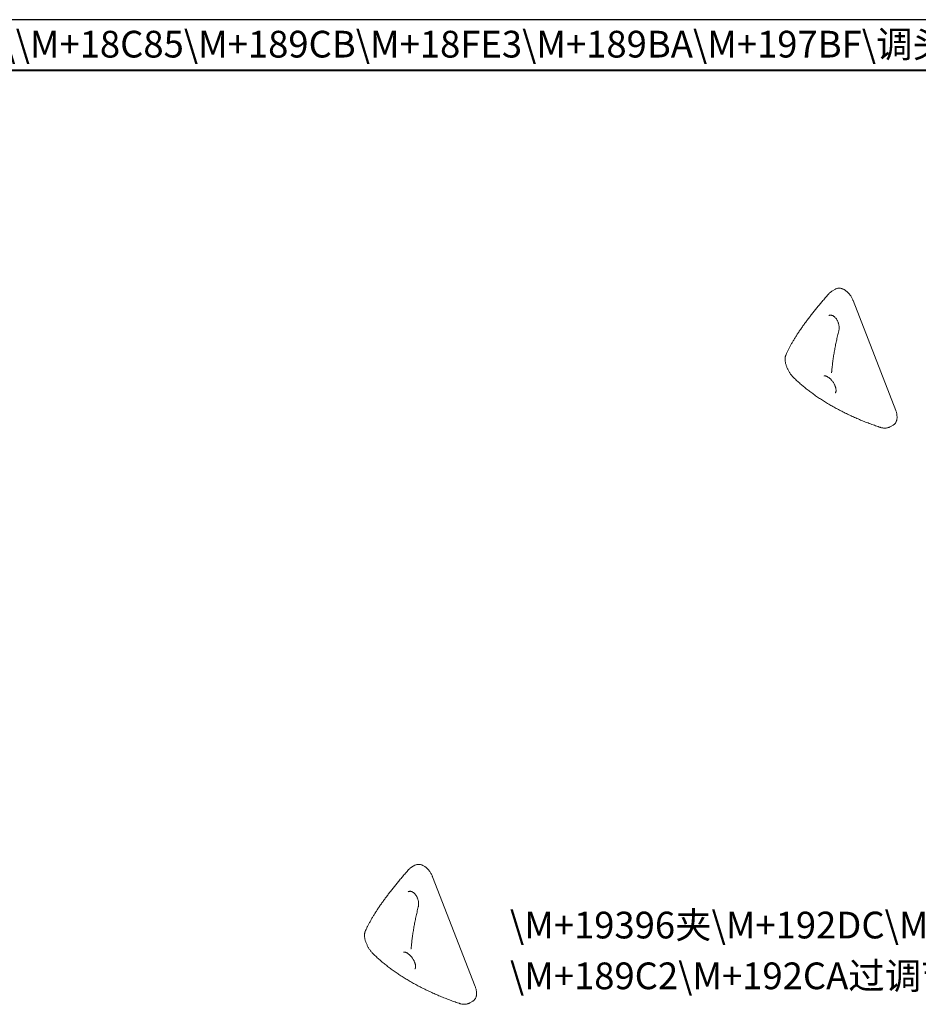
# Model space of a CAD drawing. Units: millimetres. Extents: x 0 to 651, y -1 to 558.
# Drawn here: x 214 to 303, y 199 to 297 of the extents above; entities that cross this region are included whole.
import ezdxf

# ---------------------------------------------------------------- set-up
doc = ezdxf.new("R2010")
doc.units = ezdxf.units.MM
doc.layers.add('1', color=1, linetype='Continuous')
doc.layers.add('图框', color=179, linetype='Continuous')
doc.styles.add('SLDTEXTSTYLE0', font='TXT', dxfattribs={"width": 0.7, "bigfont": 'bigfont'})

# ---------------------------------------------------------------- blocks, each defined once
blk = doc.blocks.new('SW_NOTE_5')
at = {"layer": '图框', "color": 0, "char_height": 2.64583, "attachment_point": 1, "style": 'SLDTEXTSTYLE0'}
for s, insert in [('\\M+19396夹\\M+192DC\\M+18DD1\\M+19770\\M+190DA\\M+18BDF开关时', (0.433, 33.622)), ('\\M+189C2\\M+192CA过调节该\\M+19786钉确\\M+192E8', (0.433, 28.594))]:
    blk.add_mtext(s, dxfattribs=dict(at, insert=insert))

msp = doc.modelspace()

# ---------------------------------------------------------------- linework, layer by layer
at = {"color": 7, "linetype": 'Continuous', "lineweight": 15}
for p, q in [((295.11275, 270.3189), (294.76426, 270.11772)), ((301.07758, 258.30841), (296.85956, 269.17992)), ((300.53682, 256.68309), (300.82915, 256.85184)), ((253.45521, 213.25679), (253.10672, 213.05561)), ((259.42004, 201.2463), (255.20202, 212.11781)), ((258.87928, 199.62097), (259.17161, 199.78973))]:
    msp.add_line(p, q, dxfattribs=at)
for points, knots in [([(294.76324, 270.11603), (294.73417, 270.09854), (294.66963, 270.05972), (294.579, 269.98433), (294.51457, 269.92457), (294.4856, 269.88846), (294.48345, 269.88579)], [0, 0, 0, 0, 0.28048489, 0.62259652, 0.97199704, 1, 1, 1, 1]), ([(296.85956, 269.17992), (296.84985, 269.20419), (296.82204, 269.27372), (296.76897, 269.38697), (296.69813, 269.51755), (296.6193, 269.64345), (296.53332, 269.76355), (296.44085, 269.87674), (296.3426, 269.98197), (296.23926, 270.07822), (296.13151, 270.16446), (296.02007, 270.23968), (295.90572, 270.3028), (295.78947, 270.35268), (295.67264, 270.38821), (295.55687, 270.40853), (295.44408, 270.41311), (295.33596, 270.40241), (295.23481, 270.37597), (295.15915, 270.3466), (295.12043, 270.32194), (295.11017, 270.31541)], [0, 0, 0, 0, 0.0301522, 0.08636385, 0.14252726, 0.19869244, 0.25491011, 0.31123592, 0.36773429, 0.42446633, 0.48148249, 0.53880767, 0.59641393, 0.65414998, 0.71165075, 0.76844487, 0.8240262, 0.87805177, 0.93048582, 0.98159484, 1, 1, 1, 1]), ([(294.48332, 269.88639), (294.42931, 269.82518), (294.27238, 269.64731), (294.0192, 269.35572), (293.72687, 269.01309), (293.44374, 268.67471), (293.1698, 268.34067), (292.90527, 268.01118), (292.65029, 267.68639), (292.40503, 267.36649), (292.16961, 267.05161), (291.94419, 266.74192), (291.72889, 266.43754), (291.52386, 266.13861), (291.3292, 265.84524), (291.14506, 265.55754), (290.97154, 265.27559), (290.80876, 264.99947), (290.65687, 264.72923), (290.51591, 264.46487), (290.38629, 264.20655), (290.27354, 263.96725), (290.20869, 263.81667), (290.17904, 263.74781)], [0, 0, 0, 0, 0.02552637, 0.07417766, 0.12284744, 0.17154292, 0.22026682, 0.26902222, 0.31781257, 0.36664177, 0.41551425, 0.46443501, 0.51340974, 0.56244487, 0.61154769, 0.66072646, 0.70999047, 0.75935012, 0.80881691, 0.85840334, 0.90812255, 0.9579877, 1, 1, 1, 1]), ([(294.45123, 267.69577), (294.46594, 267.70405), (294.50095, 267.72376), (294.55914, 267.73921), (294.62755, 267.74514), (294.69564, 267.73837), (294.76445, 267.72073), (294.83745, 267.69105), (294.91317, 267.64834), (294.98863, 267.593), (295.06233, 267.52647), (295.13292, 267.44955), (295.19964, 267.36204), (295.26131, 267.26582), (295.31677, 267.16208), (295.36495, 267.05174), (295.40527, 266.93691), (295.43691, 266.81925), (295.45918, 266.70033), (295.47209, 266.58228), (295.47552, 266.46687), (295.46895, 266.35637), (295.45687, 266.26577), (295.44384, 266.21599), (295.43916, 266.19815)], [0, 0, 0, 0, 0.03916035, 0.09318697, 0.14896184, 0.195568, 0.23894995, 0.28519169, 0.33135287, 0.3767766, 0.42104719, 0.46610042, 0.51123531, 0.55631179, 0.60204997, 0.6478974, 0.69408247, 0.74057125, 0.7869274, 0.83380922, 0.88046167, 0.92688161, 0.97379766, 1, 1, 1, 1]), ([(295.44018, 266.1972), (295.41821, 266.10917), (295.35452, 265.8539), (295.2568, 265.43416), (295.1504, 264.93949), (295.05437, 264.44908), (294.9686, 263.9632), (294.89314, 263.48209), (294.82827, 263.00619), (294.77501, 262.55126), (294.74803, 262.25764), (294.73527, 262.11869)], [0, 0, 0, 0, 0.0624534, 0.18111253, 0.29978503, 0.41847084, 0.53716999, 0.65588236, 0.77460768, 0.89334548, 1, 1, 1, 1]), ([(290.18039, 263.74764), (290.17299, 263.73032), (290.15325, 263.68414), (290.13304, 263.60456), (290.11727, 263.50667), (290.11145, 263.39802), (290.11591, 263.27834), (290.13181, 263.14889), (290.15741, 263.01702), (290.19141, 262.88455), (290.2321, 262.75414), (290.27872, 262.62517), (290.33097, 262.49785), (290.38826, 262.37269), (290.45032, 262.24985), (290.51682, 262.13054), (290.58733, 262.0154), (290.66207, 261.90435), (290.74109, 261.79912), (290.81982, 261.70412), (290.87369, 261.64941), (290.89908, 261.62364)], [0, 0, 0, 0, 0.02640431, 0.07037896, 0.11843933, 0.17087382, 0.23011134, 0.29027693, 0.3509322, 0.40788148, 0.46290719, 0.51728373, 0.57022334, 0.62274779, 0.67582531, 0.7289501, 0.78206002, 0.83664727, 0.89291206, 0.94954412, 1, 1, 1, 1]), ([(290.89902, 261.62274), (290.95289, 261.56977), (291.1085, 261.41675), (291.37552, 261.16733), (291.70397, 260.8762), (292.04486, 260.59018), (292.39775, 260.30934), (292.76247, 260.03388), (293.13875, 259.76397), (293.52636, 259.49976), (293.92504, 259.24143), (294.33452, 258.98912), (294.75455, 258.74298), (295.18485, 258.50317), (295.62514, 258.26981), (296.07515, 258.04304), (296.53458, 257.82299), (297.00317, 257.60979), (297.4806, 257.40356), (297.96658, 257.20441), (298.4608, 257.01246), (298.95419, 256.83109), (299.31174, 256.70649), (299.50106, 256.64273), (299.52811, 256.63362)], [0, 0, 0, 0, 0.02563182, 0.07404094, 0.12246324, 0.17090439, 0.21936067, 0.26782874, 0.31630561, 0.3647886, 0.41327541, 0.46176401, 0.51025223, 0.55873861, 0.60722199, 0.65570145, 0.70417621, 0.75264568, 0.80110941, 0.84956708, 0.89801846, 0.94646344, 0.99235236, 1, 1, 1, 1]), ([(293.9872, 261.70405), (293.9894, 261.70554), (293.99779, 261.71124), (294.01809, 261.71746), (294.05141, 261.72196), (294.09681, 261.72004), (294.15341, 261.70916), (294.21699, 261.68843), (294.28762, 261.65671), (294.3627, 261.61462), (294.44134, 261.56174), (294.52231, 261.4979), (294.60375, 261.42446), (294.68425, 261.34202), (294.76226, 261.25161), (294.83614, 261.15519), (294.90478, 261.05382), (294.96736, 260.94911), (295.02269, 260.84283), (295.06985, 260.7366), (295.10846, 260.63243), (295.13789, 260.53253), (295.15803, 260.43832), (295.16931, 260.35141), (295.17211, 260.27468), (295.16747, 260.20878), (295.1568, 260.15375), (295.1422, 260.11194), (295.12609, 260.08296), (295.10872, 260.06197), (295.09717, 260.05444), (295.09117, 260.05052)], [0, 0, 0, 0, 0.01428626, 0.05477511, 0.08758389, 0.12306476, 0.15720766, 0.19148287, 0.22479793, 0.25837135, 0.29283043, 0.32745125, 0.36225262, 0.39773795, 0.43340564, 0.4689729, 0.50458584, 0.54053889, 0.57634163, 0.61183331, 0.64765093, 0.68285243, 0.7173866, 0.7525001, 0.7865691, 0.81937871, 0.85385267, 0.88774046, 0.92109425, 0.95901192, 1, 1, 1, 1]), ([(294.73479, 262.11952), (294.73466, 262.11605), (294.73394, 262.0961), (294.72762, 262.07115), (294.71869, 262.04528), (294.7117, 262.03428), (294.70794, 262.03074), (294.70841, 262.03106), (294.70851, 262.03113)], [0, 0, 0, 0, 0.04588116, 0.26410488, 0.47100005, 0.69177981, 0.93432542, 1, 1, 1, 1]), ([(300.83074, 256.85492), (300.84444, 256.86245), (300.88705, 256.88587), (300.95013, 256.93859), (301.01894, 257.01098), (301.07763, 257.09429), (301.12652, 257.18722), (301.1651, 257.28968), (301.19296, 257.4011), (301.2096, 257.52061), (301.2147, 257.64694), (301.20818, 257.77851), (301.19029, 257.91366), (301.16122, 258.05078), (301.12391, 258.18288), (301.0923, 258.26851), (301.07758, 258.30841)], [0, 0, 0, 0, 0.03283777, 0.10218288, 0.17151804, 0.24161651, 0.31312171, 0.38644859, 0.46169324, 0.53860876, 0.61670303, 0.69542638, 0.77429363, 0.8530201, 0.9315207, 1, 1, 1, 1]), ([(299.52818, 256.63528), (299.55179, 256.62702), (299.62258, 256.60224), (299.74161, 256.57504), (299.88405, 256.55379), (300.01966, 256.54793), (300.15175, 256.55613), (300.27308, 256.57722), (300.38681, 256.61185), (300.47334, 256.64664), (300.51986, 256.67509), (300.53483, 256.68424)], [0, 0, 0, 0, 0.06829202, 0.20471124, 0.3404249, 0.47689095, 0.5960731, 0.72546938, 0.83888546, 0.9481559, 1, 1, 1, 1]), ([(252.82578, 212.82427), (252.77177, 212.76306), (252.61484, 212.58519), (252.36166, 212.2936), (252.06933, 211.95098), (251.78619, 211.61259), (251.51226, 211.27856), (251.24773, 210.94906), (250.99275, 210.62428), (250.74749, 210.30437), (250.51207, 209.9895), (250.28665, 209.6798), (250.07135, 209.37542), (249.86632, 209.0765), (249.67166, 208.78313), (249.48752, 208.49543), (249.314, 208.21348), (249.15122, 207.93735), (248.99933, 207.66711), (248.85837, 207.40275), (248.72875, 207.14444), (248.616, 206.90514), (248.55115, 206.75456), (248.5215, 206.6857)], [0, 0, 0, 0, 0.02552637, 0.07417766, 0.12284744, 0.17154292, 0.22026682, 0.26902222, 0.31781257, 0.36664177, 0.41551425, 0.46443501, 0.51340974, 0.56244487, 0.61154769, 0.66072646, 0.70999047, 0.75935012, 0.80881691, 0.85840334, 0.90812255, 0.9579877, 1, 1, 1, 1]), ([(253.1057, 213.05391), (253.07663, 213.03643), (253.01209, 212.99761), (252.92146, 212.92222), (252.85703, 212.86245), (252.82806, 212.82635), (252.82591, 212.82367)], [0, 0, 0, 0, 0.28048489, 0.62259652, 0.97199704, 1, 1, 1, 1]), ([(255.20202, 212.11781), (255.19231, 212.14208), (255.1645, 212.2116), (255.11143, 212.32486), (255.04059, 212.45544), (254.96176, 212.58134), (254.87578, 212.70143), (254.78331, 212.81463), (254.68506, 212.91986), (254.58172, 213.0161), (254.47397, 213.10235), (254.36253, 213.17757), (254.24818, 213.24068), (254.13193, 213.29056), (254.0151, 213.32609), (253.89933, 213.34641), (253.78654, 213.35099), (253.67842, 213.3403), (253.57727, 213.31386), (253.50161, 213.28448), (253.46289, 213.25983), (253.45263, 213.2533)], [0, 0, 0, 0, 0.0301522, 0.08636385, 0.14252726, 0.19869244, 0.25491011, 0.31123592, 0.36773429, 0.42446633, 0.48148249, 0.53880767, 0.59641393, 0.65414998, 0.71165075, 0.76844487, 0.8240262, 0.87805177, 0.93048582, 0.98159484, 1, 1, 1, 1]), ([(252.79369, 210.63366), (252.8084, 210.64194), (252.84341, 210.66164), (252.9016, 210.6771), (252.97001, 210.68303), (253.0381, 210.67625), (253.10691, 210.65861), (253.17991, 210.62894), (253.25563, 210.58623), (253.33109, 210.53088), (253.40479, 210.46436), (253.47538, 210.38744), (253.5421, 210.29993), (253.60377, 210.20371), (253.65922, 210.09996), (253.70741, 209.98963), (253.74773, 209.87479), (253.77937, 209.75714), (253.80164, 209.63822), (253.81455, 209.52017), (253.81798, 209.40476), (253.81141, 209.29425), (253.79933, 209.20365), (253.7863, 209.15387), (253.78162, 209.13604)], [0, 0, 0, 0, 0.03916035, 0.09318697, 0.14896184, 0.195568, 0.23894995, 0.28519169, 0.33135287, 0.3767766, 0.42104719, 0.46610042, 0.51123531, 0.55631179, 0.60204997, 0.6478974, 0.69408247, 0.74057125, 0.7869274, 0.83380922, 0.88046167, 0.92688161, 0.97379766, 1, 1, 1, 1]), ([(253.78264, 209.13508), (253.76067, 209.04706), (253.69698, 208.79179), (253.59926, 208.37204), (253.49286, 207.87737), (253.39683, 207.38697), (253.31106, 206.90108), (253.2356, 206.41998), (253.17073, 205.94408), (253.11747, 205.48915), (253.09049, 205.19552), (253.07773, 205.05658)], [0, 0, 0, 0, 0.0624534, 0.18111253, 0.29978503, 0.41847084, 0.53716999, 0.65588236, 0.77460768, 0.89334548, 1, 1, 1, 1]), ([(248.52285, 206.68553), (248.51545, 206.6682), (248.49571, 206.62202), (248.4755, 206.54245), (248.45973, 206.44456), (248.45391, 206.3359), (248.45837, 206.21622), (248.47427, 206.08678), (248.49987, 205.95491), (248.53387, 205.82243), (248.57456, 205.69203), (248.62118, 205.56305), (248.67343, 205.43573), (248.73072, 205.31058), (248.79278, 205.18773), (248.85928, 205.06842), (248.92979, 204.95328), (249.00453, 204.84223), (249.08355, 204.73701), (249.16228, 204.642), (249.21615, 204.5873), (249.24154, 204.56152)], [0, 0, 0, 0, 0.02640431, 0.07037896, 0.11843933, 0.17087382, 0.23011134, 0.29027693, 0.3509322, 0.40788148, 0.46290719, 0.51728373, 0.57022334, 0.62274779, 0.67582531, 0.7289501, 0.78206002, 0.83664727, 0.89291206, 0.94954412, 1, 1, 1, 1]), ([(253.07725, 205.05741), (253.07712, 205.05394), (253.0764, 205.03398), (253.07008, 205.00904), (253.06115, 204.98317), (253.05416, 204.97217), (253.0504, 204.96862), (253.05087, 204.96895), (253.05097, 204.96902)], [0, 0, 0, 0, 0.04588116, 0.26410488, 0.47100005, 0.69177981, 0.93432542, 1, 1, 1, 1]), ([(249.24148, 204.56063), (249.29535, 204.50765), (249.45096, 204.35464), (249.71798, 204.10522), (250.04643, 203.81409), (250.38732, 203.52806), (250.74021, 203.24722), (251.10493, 202.97176), (251.48121, 202.70185), (251.86882, 202.43765), (252.2675, 202.17932), (252.67698, 201.92701), (253.09701, 201.68087), (253.5273, 201.44105), (253.9676, 201.20769), (254.41761, 200.98092), (254.87704, 200.76087), (255.34563, 200.54767), (255.82306, 200.34144), (256.30904, 200.1423), (256.80326, 199.95034), (257.29665, 199.76897), (257.6542, 199.64438), (257.84352, 199.58062), (257.87057, 199.57151)], [0, 0, 0, 0, 0.02563182, 0.07404094, 0.12246324, 0.17090439, 0.21936067, 0.26782874, 0.31630561, 0.3647886, 0.41327541, 0.46176401, 0.51025223, 0.55873861, 0.60722199, 0.65570145, 0.70417621, 0.75264568, 0.80110941, 0.84956708, 0.89801846, 0.94646344, 0.99235236, 1, 1, 1, 1]), ([(252.32966, 204.64194), (252.33185, 204.64343), (252.34025, 204.64913), (252.36055, 204.65535), (252.39387, 204.65985), (252.43927, 204.65793), (252.49587, 204.64704), (252.55945, 204.62632), (252.63008, 204.59459), (252.70516, 204.55251), (252.7838, 204.49962), (252.86477, 204.43578), (252.94621, 204.36235), (253.02671, 204.27991), (253.10472, 204.1895), (253.1786, 204.09308), (253.24724, 203.99171), (253.30982, 203.88699), (253.36515, 203.78071), (253.41231, 203.67449), (253.45092, 203.57032), (253.48035, 203.47041), (253.50049, 203.3762), (253.51177, 203.2893), (253.51457, 203.21257), (253.50993, 203.14667), (253.49926, 203.09163), (253.48466, 203.04983), (253.46855, 203.02085), (253.45118, 202.99985), (253.43963, 202.99232), (253.43363, 202.98841)], [0, 0, 0, 0, 0.01428626, 0.05477511, 0.08758389, 0.12306476, 0.15720766, 0.19148287, 0.22479793, 0.25837135, 0.29283043, 0.32745125, 0.36225262, 0.39773795, 0.43340564, 0.4689729, 0.50458584, 0.54053889, 0.57634163, 0.61183331, 0.64765093, 0.68285243, 0.7173866, 0.7525001, 0.7865691, 0.81937871, 0.85385267, 0.88774046, 0.92109425, 0.95901192, 1, 1, 1, 1]), ([(259.1732, 199.7928), (259.1869, 199.80033), (259.22951, 199.82376), (259.29259, 199.87648), (259.3614, 199.94886), (259.42009, 200.03218), (259.46898, 200.12511), (259.50756, 200.22757), (259.53542, 200.33898), (259.55206, 200.45849), (259.55716, 200.58482), (259.55064, 200.71639), (259.53275, 200.85154), (259.50368, 200.98867), (259.46637, 201.12077), (259.43476, 201.2064), (259.42004, 201.2463)], [0, 0, 0, 0, 0.03283777, 0.10218288, 0.17151804, 0.24161651, 0.31312171, 0.38644859, 0.46169324, 0.53860876, 0.61670303, 0.69542638, 0.77429363, 0.8530201, 0.9315207, 1, 1, 1, 1]), ([(257.87064, 199.57317), (257.89425, 199.5649), (257.96504, 199.54013), (258.08407, 199.51293), (258.22651, 199.49167), (258.36212, 199.48582), (258.49421, 199.49401), (258.61553, 199.5151), (258.72927, 199.54973), (258.8158, 199.58452), (258.86232, 199.61297), (258.87729, 199.62213)], [0, 0, 0, 0, 0.06829202, 0.20471124, 0.3404249, 0.47689095, 0.5960731, 0.72546938, 0.83888546, 0.9481559, 1, 1, 1, 1])]:
    msp.add_open_spline(points, degree=3, knots=knots, dxfattribs=at)
at = {"layer": '图框', "color": 7}
msp.add_line((420, 297), (0, 297), dxfattribs=at)
at = {"layer": '图框', "color": 7, "lineweight": 40}
msp.add_line((415, 291.98469), (25, 291.98469), dxfattribs=at)

# ---------------------------------------------------------------- block references
at = {"layer": '图框'}
msp.add_blockref('SW_NOTE_5', (262.42625, 175.03553), dxfattribs=at)

# ---------------------------------------------------------------- texts
at = {"layer": '1', "color": 7, "insert": (25.07071, 295.89995), "char_height": 2.64583333, "attachment_point": 1, "style": 'SLDTEXTSTYLE0'}
msp.add_mtext('E:\\\\1\\M+18AF7\\M+18A42夹\\M+192DC\\\\组\\M+18D87\\M+18C8F\\\\\\M+18D82\\M+190B8\\M+19378组\\M+18D87\\M+18C8F\\\\\\M+18C85\\M+189CB\\M+18FE3\\M+189BA\\M+197BF\\\\调头\\M+19195\\M+19275\\\\TA-FYQ14-R&FY30ZM-D20\\\\', dxfattribs=at)
at = {"layer": '1', "insert": (25.07071, 295.89995), "char_height": 2.64583333, "attachment_point": 1, "style": 'SLDTEXTSTYLE0'}
msp.add_mtext('E:\\\\1\\M+18AF7\\M+18A42夹\\M+192DC\\\\组\\M+18D87\\M+18C8F\\\\\\M+18D82\\M+190B8\\M+19378组\\M+18D87\\M+18C8F\\\\\\M+18C85\\M+189CB\\M+18FE3\\M+189BA\\M+197BF\\\\调头\\M+19195\\M+19275\\\\TA-FYQ14-R&FY30ZM-D20\\\\', dxfattribs=at)

doc.saveas('drawing.dxf')
